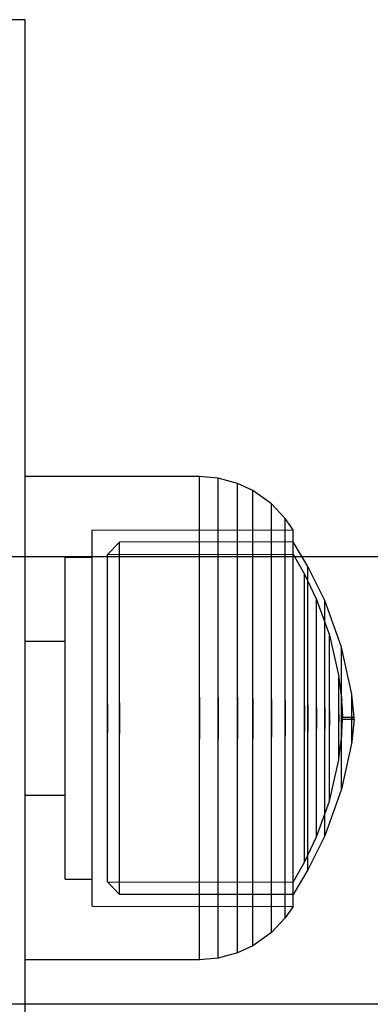
# Model space of a CAD drawing. Units: millimetres. Extents: x 621 to 9302, y 1662 to 11531.
# Drawn here: x 3947 to 3967, y 5591 to 5646 of the extents above; entities that cross this region are included whole.
import ezdxf

# ---------------------------------------------------------------- set-up
doc = ezdxf.new("R2010")
doc.units = ezdxf.units.MM
doc.layers.add('Dimensions', color=7, linetype='Continuous')
doc.styles.get("Standard").update_dxf_attribs({"font": 'arial.ttf'})
doc.dimstyles.new('Leikkiset keinu', dxfattribs={"dimtxt": 150, "dimasz": 2.5, "dimexe": 0.06, "dimexo": 0.625, "dimtad": 0, "dimtih": 1, "dimtoh": 1, "dimdec": 0, "dimtxsty": 'Standard', "dimcen": 2.5, "dimadec": 0, "dimazin": 0, "dimtfac": 1, "dimtmove": 0, "dimatfit": 3, "dimfxl": 1, "dimarcsym": 0})

# ---------------------------------------------------------------- blocks, each defined once
blk = doc.blocks.new('*D8')
at = {"layer": 'Defpoints', "color": 0, "transparency": 16777216}
for p in [(5710.843, 8362.164), (848.424, 1661.554), (4481.565, 1661.554)]:
    blk.add_point(p, dxfattribs=at)
at = {"layer": 'Dimensions', "color": 0, "lineweight": -2, "transparency": 16777216}
for p, q in [((5710.218, 8362.164), (848.364, 8362.164)), ((848.424, 8359.664), (848.424, 5089.07)), ((848.424, 1664.054), (848.424, 4934.648)), ((4480.94, 1661.554), (848.364, 1661.554))]:
    blk.add_line(p, q, dxfattribs=at)
at = {"layer": 'Dimensions', "color": 0, "transparency": 16777216}
for points in [[(848.008, 8359.664), (848.841, 8359.664), (848.424, 8362.164)], [(848.008, 1664.054), (848.841, 1664.054), (848.424, 1661.554)]]:
    blk.add_solid(points, dxfattribs=at)
at = {"layer": 'Dimensions', "color": 0, "transparency": 16777216, "insert": (848.424, 5011.859), "char_height": 150, "attachment_point": 5}
blk.add_mtext('6701', dxfattribs=at)
blk = doc.blocks.new('*D11')
at = {"layer": 'Defpoints', "color": 0, "transparency": 16777216}
for p in [(7802.823, 6917.4), (3075.963, 6443.164), (7802.823, 5484.674)]:
    blk.add_point(p, dxfattribs=at)
at = {"layer": 'Dimensions', "color": 0, "lineweight": -2, "transparency": 16777216}
for p, q in [((3075.963, 6443.789), (3075.963, 6917.46)), ((3078.463, 6917.4), (5211.773, 6917.4)), ((7800.323, 6917.4), (5667.013, 6917.4)), ((7802.823, 5485.299), (7802.823, 6917.46))]:
    blk.add_line(p, q, dxfattribs=at)
at = {"layer": 'Dimensions', "color": 0, "transparency": 16777216}
for points in [[(3078.463, 6917.817), (3078.463, 6916.983), (3075.963, 6917.4)], [(7800.323, 6917.817), (7800.323, 6916.983), (7802.823, 6917.4)]]:
    blk.add_solid(points, dxfattribs=at)
at = {"layer": 'Dimensions', "color": 0, "transparency": 16777216, "insert": (5439.393, 6917.4), "char_height": 150, "attachment_point": 5}
blk.add_mtext('4727', dxfattribs=at)
blk = doc.blocks.new('*D12')
at = {"layer": 'Defpoints', "color": 0, "transparency": 16777216}
for p in [(3971.058, 6678.174), (2967.516, 3661.554), (3918.786, 3661.554)]:
    blk.add_point(p, dxfattribs=at)
at = {"layer": 'Dimensions', "color": 0, "lineweight": -2, "transparency": 16777216}
for p, q in [((3970.433, 6678.174), (2967.456, 6678.174)), ((2967.516, 6675.674), (2967.516, 5247.126)), ((2967.516, 3664.054), (2967.516, 5092.602)), ((3918.161, 3661.554), (2967.456, 3661.554))]:
    blk.add_line(p, q, dxfattribs=at)
at = {"layer": 'Dimensions', "color": 0, "transparency": 16777216}
for points in [[(2967.1, 6675.674), (2967.933, 6675.674), (2967.516, 6678.174)], [(2967.1, 3664.054), (2967.933, 3664.054), (2967.516, 3661.554)]]:
    blk.add_solid(points, dxfattribs=at)
at = {"layer": 'Dimensions', "color": 0, "transparency": 16777216, "insert": (2967.516, 5169.864), "char_height": 150, "attachment_point": 5}
blk.add_mtext('3017', dxfattribs=at)

msp = doc.modelspace()

# ---------------------------------------------------------------- linework, layer by layer
for p, q in [((3947.286, 5646.154), (3944.286, 5646.154)), ((3947.286, 5645.699), (3947.286, 5646.154)), ((3947.286, 5644.348), (3947.286, 5645.699)), ((3947.286, 5642.143), (3947.286, 5644.348)), ((3947.286, 5639.148), (3947.286, 5642.143)), ((3947.286, 5635.454), (3947.286, 5639.148)), ((3947.286, 5631.173), (3947.286, 5635.454)), ((3947.286, 5626.432), (3947.286, 5631.173)), ((3947.286, 5621.375), (3947.286, 5626.432)), ((3947.286, 5616.153), (3947.286, 5621.375)), ((3957.036, 5620.645), (3947.286, 5620.645)), ((3947.286, 5620.234), (3947.286, 5620.645)), ((3958.075, 5620.555), (3957.036, 5620.645)), ((3957.036, 5620.234), (3957.036, 5620.645)), ((3958.075, 5620.148), (3958.075, 5620.555)), ((3959.169, 5620.258), (3958.075, 5620.555)), ((3947.286, 5619.426), (3947.286, 5620.234)), ((3957.036, 5619.426), (3957.036, 5620.234)), ((3958.075, 5619.345), (3958.075, 5620.148)), ((3959.169, 5619.86), (3959.169, 5620.258)), ((3960.026, 5619.859), (3959.169, 5620.258)), ((3959.169, 5619.075), (3959.169, 5619.86)), ((3961.064, 5619.12), (3960.026, 5619.859)), ((3960.026, 5619.472), (3960.026, 5619.859)), ((3960.026, 5618.712), (3960.026, 5619.472)), ((3947.286, 5618.245), (3947.286, 5619.426)), ((3957.036, 5618.245), (3957.036, 5619.426)), ((3958.075, 5618.172), (3958.075, 5619.345)), ((3959.169, 5617.928), (3959.169, 5619.075)), ((3961.832, 5618.303), (3961.064, 5619.12)), ((3961.064, 5618.756), (3961.064, 5619.12)), ((3960.026, 5617.599), (3960.026, 5618.712)), ((3961.064, 5618.039), (3961.064, 5618.756)), ((3947.286, 5616.727), (3947.286, 5618.245)), ((3957.036, 5616.727), (3957.036, 5618.245)), ((3958.075, 5616.663), (3958.075, 5618.172)), ((3959.169, 5616.453), (3959.169, 5617.928)), ((3961.064, 5616.992), (3961.064, 5618.039)), ((3962.266, 5617.667), (3961.832, 5618.303)), ((3961.832, 5617.964), (3961.832, 5618.303)), ((3961.832, 5617.296), (3961.832, 5617.964)), ((3951.036, 5617.645), (3962.266, 5617.667)), ((3951.036, 5617.326), (3951.036, 5617.645)), ((3951.036, 5616.697), (3951.036, 5617.326)), ((3960.026, 5616.169), (3960.026, 5617.599)), ((3961.832, 5616.32), (3961.832, 5617.296)), ((3962.266, 5617.347), (3962.266, 5617.667)), ((3962.266, 5616.717), (3962.266, 5617.347)), ((3947.286, 5614.917), (3947.286, 5616.727)), ((3951.036, 5615.779), (3951.036, 5616.697)), ((3952.569, 5616.983), (3951.899, 5616.29)), ((3962.266, 5616.994), (3952.569, 5616.983)), ((3952.569, 5616.684), (3952.569, 5616.983)), ((3957.036, 5614.917), (3957.036, 5616.727)), ((3961.064, 5615.645), (3961.064, 5616.992)), ((3963.103, 5615.62), (3962.266, 5616.994)), ((3962.266, 5616.695), (3962.266, 5616.994)), ((3962.266, 5615.797), (3962.266, 5616.717)), ((3962.266, 5616.105), (3962.266, 5616.695)), ((4726.206, 5616.164), (3926.206, 5616.164)), ((3947.286, 5529.077), (3947.286, 5616.153)), ((3949.536, 5616.145), (3951.036, 5616.145)), ((3949.536, 5615.871), (3949.536, 5616.145)), ((3951.899, 5616.29), (3962.267, 5616.301)), ((3951.899, 5616.012), (3951.899, 5616.29)), ((3952.569, 5616.096), (3952.569, 5616.684)), ((3958.075, 5614.866), (3958.075, 5616.663)), ((3959.169, 5614.695), (3959.169, 5616.453)), ((3960.026, 5614.465), (3960.026, 5616.169)), ((3961.832, 5615.065), (3961.832, 5616.32)), ((3962.267, 5616.301), (3962.912, 5615.185)), ((3949.536, 5615.333), (3949.536, 5615.871)), ((3951.036, 5614.598), (3951.036, 5615.779)), ((3951.899, 5615.465), (3951.899, 5616.012)), ((3952.569, 5615.235), (3952.569, 5616.096)), ((3961.064, 5614.04), (3961.064, 5615.645)), ((3962.266, 5615.243), (3962.266, 5616.105)), ((3962.266, 5614.613), (3962.266, 5615.797)), ((3964.041, 5613.723), (3963.103, 5615.62)), ((3963.103, 5615.363), (3963.103, 5615.62)), ((3949.536, 5614.545), (3949.536, 5615.333)), ((3951.899, 5614.665), (3951.899, 5615.465)), ((3952.569, 5614.128), (3952.569, 5615.235)), ((3961.832, 5613.569), (3961.832, 5615.065)), ((3962.266, 5614.136), (3962.266, 5615.243)), ((3962.912, 5615.185), (3963.588, 5613.771)), ((3962.912, 5614.941), (3962.912, 5615.185)), ((3963.103, 5614.856), (3963.103, 5615.363)), ((3947.286, 5612.872), (3947.286, 5614.917)), ((3949.536, 5613.533), (3949.536, 5614.545)), ((3951.036, 5613.19), (3951.036, 5614.598)), ((3951.899, 5613.636), (3951.899, 5614.665)), ((3957.036, 5612.872), (3957.036, 5614.917)), ((3958.075, 5612.834), (3958.075, 5614.866)), ((3959.169, 5612.708), (3959.169, 5614.695)), ((3962.266, 5613.203), (3962.266, 5614.613)), ((3962.912, 5614.46), (3962.912, 5614.941)), ((3963.103, 5614.114), (3963.103, 5614.856)), ((3952.569, 5612.809), (3952.569, 5614.128)), ((3960.026, 5612.538), (3960.026, 5614.465)), ((3961.064, 5612.225), (3961.064, 5614.04)), ((3962.266, 5612.815), (3962.266, 5614.136)), ((3962.912, 5613.756), (3962.912, 5614.46)), ((3963.103, 5613.161), (3963.103, 5614.114)), ((3949.536, 5612.326), (3949.536, 5613.533)), ((3951.899, 5612.41), (3951.899, 5613.636)), ((3961.832, 5611.878), (3961.832, 5613.569)), ((3962.912, 5612.852), (3962.912, 5613.756)), ((3963.588, 5613.771), (3964.306, 5611.774)), ((3963.588, 5613.57), (3963.588, 5613.771)), ((3963.588, 5613.173), (3963.588, 5613.57)), ((3964.041, 5613.523), (3964.041, 5613.723)), ((3964.975, 5611.113), (3964.041, 5613.723)), ((3964.041, 5613.129), (3964.041, 5613.523)), ((3947.286, 5610.652), (3947.286, 5612.872)), ((3951.036, 5611.599), (3951.036, 5613.19)), ((3957.036, 5610.652), (3957.036, 5612.872)), ((3962.266, 5611.608), (3962.266, 5613.203)), ((3962.912, 5611.774), (3962.912, 5612.852)), ((3963.103, 5612.025), (3963.103, 5613.161)), ((3963.588, 5612.594), (3963.588, 5613.173)), ((3964.041, 5612.554), (3964.041, 5613.129)), ((3949.536, 5610.963), (3949.536, 5612.326)), ((3951.899, 5611.024), (3951.899, 5612.41)), ((3952.569, 5611.319), (3952.569, 5612.809)), ((3958.075, 5610.629), (3958.075, 5612.834)), ((3959.169, 5610.552), (3959.169, 5612.708)), ((3960.026, 5610.448), (3960.026, 5612.538)), ((3962.266, 5611.323), (3962.266, 5612.815)), ((3963.588, 5611.848), (3963.588, 5612.594)), ((3964.041, 5611.814), (3964.041, 5612.554)), ((3961.064, 5610.256), (3961.064, 5612.225)), ((3961.832, 5610.044), (3961.832, 5611.878)), ((3962.912, 5610.556), (3962.912, 5611.774)), ((3963.103, 5610.74), (3963.103, 5612.025)), ((3963.588, 5610.96), (3963.588, 5611.848)), ((3964.041, 5610.932), (3964.041, 5611.814)), ((3964.306, 5611.774), (3964.828, 5609.468)), ((3964.306, 5611.633), (3964.306, 5611.774)), ((3947.286, 5611.441), (3949.536, 5611.441)), ((3951.036, 5609.873), (3951.036, 5611.599)), ((3952.569, 5609.701), (3952.569, 5611.319)), ((3962.266, 5609.878), (3962.266, 5611.608)), ((3962.266, 5609.703), (3962.266, 5611.323)), ((3964.306, 5611.356), (3964.306, 5611.633)), ((3964.306, 5610.951), (3964.306, 5611.356)), ((3947.286, 5608.326), (3947.286, 5610.652)), ((3949.536, 5609.483), (3949.536, 5610.963)), ((3951.899, 5609.521), (3951.899, 5611.024)), ((3957.036, 5608.326), (3957.036, 5610.652)), ((3963.103, 5609.347), (3963.103, 5610.74)), ((3963.588, 5609.956), (3963.588, 5610.96)), ((3964.041, 5609.935), (3964.041, 5610.932)), ((3964.306, 5610.43), (3964.306, 5610.951)), ((3964.975, 5610.993), (3964.975, 5611.113)), ((3965.548, 5608.485), (3964.975, 5611.113)), ((3964.975, 5610.755), (3964.975, 5610.993)), ((3964.975, 5610.408), (3964.975, 5610.755)), ((3958.075, 5608.318), (3958.075, 5610.629)), ((3959.169, 5608.292), (3959.169, 5610.552)), ((3960.026, 5608.257), (3960.026, 5610.448)), ((3961.064, 5608.192), (3961.064, 5610.256)), ((3962.912, 5609.234), (3962.912, 5610.556)), ((3964.306, 5609.81), (3964.306, 5610.43)), ((3964.975, 5609.962), (3964.975, 5610.408)), ((3951.036, 5608.063), (3951.036, 5609.873)), ((3952.569, 5608.005), (3952.569, 5609.701)), ((3961.832, 5608.121), (3961.832, 5610.044)), ((3962.266, 5608.065), (3962.266, 5609.878)), ((3962.266, 5608.006), (3962.266, 5609.703)), ((3963.588, 5608.866), (3963.588, 5609.956)), ((3964.041, 5608.854), (3964.041, 5609.935)), ((3964.306, 5609.108), (3964.306, 5609.81)), ((3964.975, 5609.43), (3964.975, 5609.962)), ((3949.536, 5607.932), (3949.536, 5609.483)), ((3951.899, 5607.945), (3951.899, 5609.521)), ((3962.912, 5607.848), (3962.912, 5609.234)), ((3963.103, 5607.886), (3963.103, 5609.347)), ((3964.306, 5608.347), (3964.306, 5609.108)), ((3964.828, 5609.397), (3964.828, 5609.468)), ((3964.828, 5609.258), (3964.828, 5609.397)), ((3964.828, 5609.055), (3964.828, 5609.258)), ((3964.828, 5608.794), (3964.828, 5609.055)), ((3964.836, 5609.397), (3964.99, 5608.134)), ((3964.975, 5608.828), (3964.975, 5609.43)), ((3963.588, 5607.724), (3963.588, 5608.866)), ((3964.041, 5607.72), (3964.041, 5608.854)), ((3964.828, 5608.482), (3964.828, 5608.794)), ((3964.828, 5608.13), (3964.828, 5608.482)), ((3964.975, 5608.176), (3964.975, 5608.828)), ((3965.548, 5608.444), (3965.548, 5608.485)), ((3965.548, 5608.364), (3965.548, 5608.444)), ((3965.688, 5607.195), (3965.552, 5608.444)), ((3947.286, 5605.963), (3947.286, 5608.326)), ((3949.536, 5606.357), (3949.536, 5607.932)), ((3951.036, 5606.226), (3951.036, 5608.063)), ((3951.899, 5607.945), (3951.899, 5606.344)), ((3951.899, 5606.344), (3951.899, 5607.945)), ((3952.569, 5608.005), (3952.569, 5606.284)), ((3952.569, 5606.284), (3952.569, 5608.005)), ((3957.036, 5608.326), (3957.036, 5605.963)), ((3957.036, 5605.963), (3957.036, 5608.326)), ((3958.075, 5608.318), (3958.075, 5605.971)), ((3958.075, 5605.971), (3958.075, 5608.318)), ((3959.169, 5608.292), (3959.169, 5605.997)), ((3959.169, 5605.997), (3959.169, 5608.292)), ((3960.026, 5608.257), (3960.026, 5606.032)), ((3960.026, 5606.032), (3960.026, 5608.257)), ((3961.064, 5608.192), (3961.064, 5606.097)), ((3961.064, 5606.097), (3961.064, 5608.192)), ((3961.832, 5608.121), (3961.832, 5606.168)), ((3961.832, 5606.168), (3961.832, 5608.121)), ((3962.266, 5606.224), (3962.266, 5608.065)), ((3962.266, 5606.283), (3962.266, 5608.006)), ((3964.306, 5607.55), (3964.306, 5608.347)), ((3964.828, 5607.748), (3964.828, 5608.13)), ((3964.975, 5607.492), (3964.975, 5608.176)), ((3964.99, 5608.104), (3964.99, 5608.134)), ((3964.99, 5608.045), (3964.99, 5608.104)), ((3964.99, 5607.958), (3964.99, 5608.045)), ((3964.99, 5607.847), (3964.99, 5607.958)), ((3964.998, 5607.958), (3965.033, 5607.195)), ((3965.548, 5608.247), (3965.548, 5608.364)), ((3965.548, 5608.096), (3965.548, 5608.247)), ((3965.548, 5607.916), (3965.548, 5608.096)), ((3965.548, 5607.713), (3965.548, 5607.916)), ((3962.912, 5607.848), (3962.912, 5606.441)), ((3962.912, 5606.441), (3962.912, 5607.848)), ((3963.103, 5607.886), (3963.103, 5606.403)), ((3963.103, 5606.403), (3963.103, 5607.886)), ((3963.588, 5607.724), (3963.588, 5606.565)), ((3963.588, 5606.565), (3963.588, 5607.724)), ((3964.041, 5607.72), (3964.041, 5606.569)), ((3964.041, 5606.569), (3964.041, 5607.72)), ((3964.306, 5607.55), (3964.306, 5606.74)), ((3964.306, 5606.74), (3964.306, 5607.55)), ((3964.828, 5607.348), (3964.828, 5607.748)), ((3964.828, 5607.348), (3964.828, 5606.941)), ((3964.828, 5606.941), (3964.828, 5607.348)), ((3964.975, 5607.492), (3964.975, 5606.797)), ((3964.975, 5606.797), (3964.975, 5607.492)), ((3964.99, 5607.714), (3964.99, 5607.847)), ((3964.99, 5607.564), (3964.99, 5607.714)), ((3964.99, 5607.402), (3964.99, 5607.564)), ((3964.99, 5607.231), (3964.99, 5607.402)), ((3965.548, 5607.493), (3965.548, 5607.713)), ((3965.548, 5607.262), (3965.548, 5607.493)), ((3964.828, 5606.541), (3964.828, 5606.941)), ((3964.975, 5606.113), (3964.975, 5606.797)), ((3964.99, 5607.231), (3964.99, 5607.058)), ((3964.99, 5607.058), (3964.99, 5607.231)), ((3964.99, 5606.887), (3964.99, 5607.058)), ((3964.99, 5606.725), (3964.99, 5606.887)), ((3964.998, 5606.331), (3965.033, 5607.095)), ((3965.033, 5607.195), (3965.688, 5607.195)), ((3965.033, 5607.173), (3965.033, 5607.186)), ((3965.033, 5607.158), (3965.033, 5607.173)), ((3965.033, 5607.14), (3965.033, 5607.158)), ((3965.033, 5607.149), (3965.033, 5607.14)), ((3965.033, 5607.123), (3965.033, 5607.14)), ((3965.033, 5607.109), (3965.033, 5607.123)), ((3965.033, 5607.109), (3965.033, 5607.103)), ((3965.033, 5607.095), (3965.688, 5607.095)), ((3965.548, 5607.262), (3965.548, 5607.027)), ((3965.548, 5607.027), (3965.548, 5607.262)), ((3965.548, 5606.796), (3965.548, 5607.027)), ((3965.548, 5606.576), (3965.548, 5606.796)), ((3965.688, 5607.095), (3965.552, 5605.845)), ((3965.688, 5607.173), (3965.688, 5607.186)), ((3965.688, 5607.158), (3965.688, 5607.173)), ((3965.688, 5607.14), (3965.688, 5607.158)), ((3965.688, 5607.149), (3965.688, 5607.14)), ((3965.688, 5607.123), (3965.688, 5607.14)), ((3965.688, 5607.109), (3965.688, 5607.123)), ((3965.688, 5607.109), (3965.688, 5607.103)), ((3949.536, 5604.806), (3949.536, 5606.357)), ((3951.899, 5604.769), (3951.899, 5606.344)), ((3952.569, 5604.588), (3952.569, 5606.284)), ((3962.266, 5604.586), (3962.266, 5606.283)), ((3962.912, 5605.056), (3962.912, 5606.441)), ((3963.103, 5604.943), (3963.103, 5606.403)), ((3963.588, 5605.423), (3963.588, 5606.565)), ((3964.041, 5605.436), (3964.041, 5606.569)), ((3964.306, 5605.942), (3964.306, 5606.74)), ((3964.828, 5606.159), (3964.828, 5606.541)), ((3964.99, 5606.575), (3964.99, 5606.725)), ((3964.99, 5606.442), (3964.99, 5606.575)), ((3964.99, 5606.331), (3964.99, 5606.442)), ((3964.99, 5606.244), (3964.99, 5606.331)), ((3964.99, 5606.185), (3964.99, 5606.244)), ((3965.548, 5606.373), (3965.548, 5606.576)), ((3965.548, 5606.193), (3965.548, 5606.373)), ((3947.286, 5603.637), (3947.286, 5605.963)), ((3951.036, 5604.417), (3951.036, 5606.226)), ((3957.036, 5603.637), (3957.036, 5605.963)), ((3958.075, 5603.66), (3958.075, 5605.971)), ((3959.169, 5603.738), (3959.169, 5605.997)), ((3960.026, 5603.841), (3960.026, 5606.032)), ((3961.064, 5604.033), (3961.064, 5606.097)), ((3961.832, 5604.246), (3961.832, 5606.168)), ((3962.266, 5604.411), (3962.266, 5606.224)), ((3964.306, 5605.181), (3964.306, 5605.942)), ((3964.828, 5605.807), (3964.828, 5606.159)), ((3964.828, 5605.495), (3964.828, 5605.807)), ((3964.836, 5604.892), (3964.99, 5606.155)), ((3964.975, 5605.461), (3964.975, 5606.113)), ((3965.548, 5605.804), (3964.975, 5603.176)), ((3964.99, 5606.155), (3964.99, 5606.185)), ((3965.548, 5606.043), (3965.548, 5606.193)), ((3965.548, 5605.925), (3965.548, 5606.043)), ((3965.548, 5605.845), (3965.548, 5605.925)), ((3965.548, 5605.804), (3965.548, 5605.845)), ((3963.588, 5604.333), (3963.588, 5605.423)), ((3964.041, 5604.354), (3964.041, 5605.436)), ((3964.306, 5604.479), (3964.306, 5605.181)), ((3964.828, 5605.234), (3964.828, 5605.495)), ((3964.828, 5605.031), (3964.828, 5605.234)), ((3964.975, 5604.86), (3964.975, 5605.461)), ((3949.536, 5603.326), (3949.536, 5604.806)), ((3951.899, 5603.265), (3951.899, 5604.769)), ((3962.912, 5603.734), (3962.912, 5605.056)), ((3963.103, 5603.549), (3963.103, 5604.943)), ((3964.306, 5602.516), (3964.828, 5604.821)), ((3964.828, 5604.892), (3964.828, 5605.031)), ((3964.828, 5604.821), (3964.828, 5604.892)), ((3964.975, 5604.328), (3964.975, 5604.86)), ((3951.036, 5602.69), (3951.036, 5604.417)), ((3952.569, 5602.971), (3952.569, 5604.588)), ((3961.832, 5602.411), (3961.832, 5604.246)), ((3962.266, 5602.966), (3962.266, 5604.586)), ((3962.266, 5602.681), (3962.266, 5604.411)), ((3963.588, 5603.329), (3963.588, 5604.333)), ((3964.041, 5603.357), (3964.041, 5604.354)), ((3964.306, 5603.859), (3964.306, 5604.479)), ((3964.975, 5603.881), (3964.975, 5604.328)), ((3947.286, 5601.417), (3947.286, 5603.637)), ((3957.036, 5601.417), (3957.036, 5603.637)), ((3958.075, 5601.455), (3958.075, 5603.66)), ((3959.169, 5601.581), (3959.169, 5603.738)), ((3960.026, 5601.751), (3960.026, 5603.841)), ((3961.064, 5602.064), (3961.064, 5604.033)), ((3962.912, 5602.515), (3962.912, 5603.734)), ((3963.103, 5602.265), (3963.103, 5603.549)), ((3964.306, 5603.338), (3964.306, 5603.859)), ((3964.975, 5603.534), (3964.975, 5603.881)), ((3964.975, 5603.297), (3964.975, 5603.534)), ((3949.536, 5601.963), (3949.536, 5603.326)), ((3951.899, 5601.879), (3951.899, 5603.265)), ((3952.569, 5601.48), (3952.569, 5602.971)), ((3962.266, 5601.474), (3962.266, 5602.966)), ((3963.588, 5602.441), (3963.588, 5603.329)), ((3964.041, 5602.475), (3964.041, 5603.357)), ((3964.975, 5603.176), (3964.041, 5600.566)), ((3964.306, 5602.933), (3964.306, 5603.338)), ((3964.975, 5603.176), (3964.975, 5603.297)), ((3947.286, 5602.848), (3949.536, 5602.848)), ((3951.036, 5601.099), (3951.036, 5602.69)), ((3961.832, 5600.72), (3961.832, 5602.411)), ((3962.266, 5601.086), (3962.266, 5602.681)), ((3962.912, 5601.437), (3962.912, 5602.515)), ((3963.588, 5600.518), (3964.306, 5602.516)), ((3963.588, 5601.696), (3963.588, 5602.441)), ((3964.041, 5601.736), (3964.041, 5602.475)), ((3964.306, 5602.656), (3964.306, 5602.933)), ((3964.306, 5602.516), (3964.306, 5602.656)), ((3949.536, 5600.756), (3949.536, 5601.963)), ((3951.899, 5600.653), (3951.899, 5601.879)), ((3961.064, 5600.25), (3961.064, 5602.064)), ((3963.103, 5601.128), (3963.103, 5602.265)), ((3947.286, 5599.372), (3947.286, 5601.417)), ((3952.569, 5600.161), (3952.569, 5601.48)), ((3957.036, 5599.372), (3957.036, 5601.417)), ((3958.075, 5599.423), (3958.075, 5601.455)), ((3959.169, 5599.594), (3959.169, 5601.581)), ((3960.026, 5599.824), (3960.026, 5601.751)), ((3962.266, 5600.154), (3962.266, 5601.474)), ((3962.912, 5600.533), (3962.912, 5601.437)), ((3963.588, 5601.116), (3963.588, 5601.696)), ((3964.041, 5601.16), (3964.041, 5601.736)), ((3949.536, 5599.744), (3949.536, 5600.756)), ((3951.036, 5599.692), (3951.036, 5601.099)), ((3962.266, 5599.676), (3962.266, 5601.086)), ((3963.103, 5600.175), (3963.103, 5601.128)), ((3963.588, 5600.719), (3963.588, 5601.116)), ((3964.041, 5600.766), (3964.041, 5601.16)), ((3964.041, 5600.566), (3964.041, 5600.766)), ((3951.899, 5599.624), (3951.899, 5600.653)), ((3961.064, 5598.644), (3961.064, 5600.25)), ((3961.832, 5599.224), (3961.832, 5600.72)), ((3962.912, 5599.83), (3962.912, 5600.533)), ((3962.912, 5599.104), (3963.588, 5600.518)), ((3964.041, 5600.566), (3963.103, 5598.669)), ((3963.588, 5600.518), (3963.588, 5600.719)), ((3949.536, 5598.957), (3949.536, 5599.744)), ((3951.036, 5598.511), (3951.036, 5599.692)), ((3952.569, 5599.054), (3952.569, 5600.161)), ((3960.026, 5598.12), (3960.026, 5599.824)), ((3962.266, 5599.046), (3962.266, 5600.154)), ((3962.266, 5598.492), (3962.266, 5599.676)), ((3962.912, 5599.348), (3962.912, 5599.83)), ((3963.103, 5599.434), (3963.103, 5600.175)), ((3947.286, 5597.562), (3947.286, 5599.372)), ((3951.899, 5598.824), (3951.899, 5599.624)), ((3957.036, 5597.562), (3957.036, 5599.372)), ((3958.075, 5597.626), (3958.075, 5599.423)), ((3959.169, 5597.836), (3959.169, 5599.594)), ((3961.832, 5597.969), (3961.832, 5599.224)), ((3962.267, 5597.988), (3962.912, 5599.104)), ((3962.912, 5599.104), (3962.912, 5599.348)), ((3963.103, 5598.926), (3963.103, 5599.434)), ((3949.536, 5598.418), (3949.536, 5598.957)), ((3951.899, 5598.277), (3951.899, 5598.824)), ((3952.569, 5598.194), (3952.569, 5599.054)), ((3961.064, 5597.297), (3961.064, 5598.644)), ((3962.266, 5598.184), (3962.266, 5599.046)), ((3963.103, 5598.669), (3962.266, 5597.295)), ((3963.103, 5598.669), (3963.103, 5598.926)), ((3949.536, 5598.145), (3949.536, 5598.418)), ((3949.536, 5598.145), (3951.036, 5598.145)), ((3951.036, 5597.592), (3951.036, 5598.511)), ((3951.899, 5597.999), (3951.899, 5598.277)), ((3952.569, 5597.306), (3951.899, 5597.999)), ((3951.899, 5597.999), (3962.267, 5597.988)), ((3952.569, 5597.605), (3952.569, 5598.194)), ((3960.026, 5596.69), (3960.026, 5598.12)), ((3962.266, 5597.572), (3962.266, 5598.492)), ((3962.266, 5597.595), (3962.266, 5598.184)), ((3947.286, 5596.044), (3947.286, 5597.562)), ((3951.036, 5596.964), (3951.036, 5597.592)), ((3952.569, 5597.306), (3952.569, 5597.605)), ((3957.036, 5596.044), (3957.036, 5597.562)), ((3958.075, 5596.117), (3958.075, 5597.626)), ((3959.169, 5596.361), (3959.169, 5597.836)), ((3961.832, 5596.993), (3961.832, 5597.969)), ((3962.266, 5597.295), (3962.266, 5597.595)), ((3962.266, 5596.942), (3962.266, 5597.572)), ((3951.036, 5596.645), (3951.036, 5596.964)), ((3962.266, 5597.295), (3952.569, 5597.306)), ((3961.064, 5596.25), (3961.064, 5597.297)), ((3961.832, 5596.325), (3961.832, 5596.993)), ((3962.266, 5596.622), (3962.266, 5596.942)), ((3951.036, 5596.645), (3962.266, 5596.622)), ((3959.169, 5595.214), (3959.169, 5596.361)), ((3960.026, 5595.578), (3960.026, 5596.69)), ((3962.266, 5596.622), (3961.832, 5595.986)), ((3947.286, 5594.863), (3947.286, 5596.044)), ((3957.036, 5594.863), (3957.036, 5596.044)), ((3958.075, 5594.944), (3958.075, 5596.117)), ((3961.064, 5595.533), (3961.064, 5596.25)), ((3961.832, 5595.986), (3961.064, 5595.169)), ((3961.832, 5595.986), (3961.832, 5596.325)), ((3960.026, 5594.817), (3960.026, 5595.578)), ((3961.064, 5595.169), (3961.064, 5595.533)), ((3947.286, 5594.055), (3947.286, 5594.863)), ((3957.036, 5594.055), (3957.036, 5594.863)), ((3958.075, 5594.142), (3958.075, 5594.944)), ((3959.169, 5594.429), (3959.169, 5595.214)), ((3961.064, 5595.169), (3960.026, 5594.43)), ((3960.026, 5594.43), (3960.026, 5594.817)), ((3960.026, 5594.43), (3959.169, 5594.031)), ((3959.169, 5594.031), (3959.169, 5594.429)), ((3947.286, 5593.645), (3947.286, 5594.055)), ((3957.036, 5593.645), (3947.286, 5593.645)), ((3957.036, 5593.645), (3957.036, 5594.055)), ((3958.075, 5593.734), (3957.036, 5593.645)), ((3958.075, 5593.734), (3958.075, 5594.142)), ((3959.169, 5594.031), (3958.075, 5593.734)), ((4726.206, 5591.164), (3926.206, 5591.164))]:
    msp.add_line(p, q)

# ---------------------------------------------------------------- dimensions: what is measured, and where the dimension line sits
at = {"layer": 'Dimensions'}
for base, p1, p2, picture, middle in [((848.424, 1661.554), (5710.843, 8362.164), (4481.565, 1661.554), '*D8', (848.424, 5011.859)), ((2967.516, 3661.554), (3971.058, 6678.174), (3918.786, 3661.554), '*D12', (2967.516, 5169.864))]:
    dim = msp.add_linear_dim(base=base, p1=p1, p2=p2, angle=90, dimstyle='Leikkiset keinu', dxfattribs=at)
    dim.commit()
    dim.dimension.update_dxf_attribs({"geometry": picture, "text_midpoint": middle})
dim = msp.add_linear_dim(base=(7802.823, 6917.4), p1=(3075.963, 6443.164), p2=(7802.823, 5484.674), dimstyle='Leikkiset keinu', dxfattribs=at)
dim.commit()
dim.dimension.update_dxf_attribs({"geometry": '*D11', "text_midpoint": (5439.393, 6917.4), "dimtype": 160})

doc.saveas('drawing.dxf')
